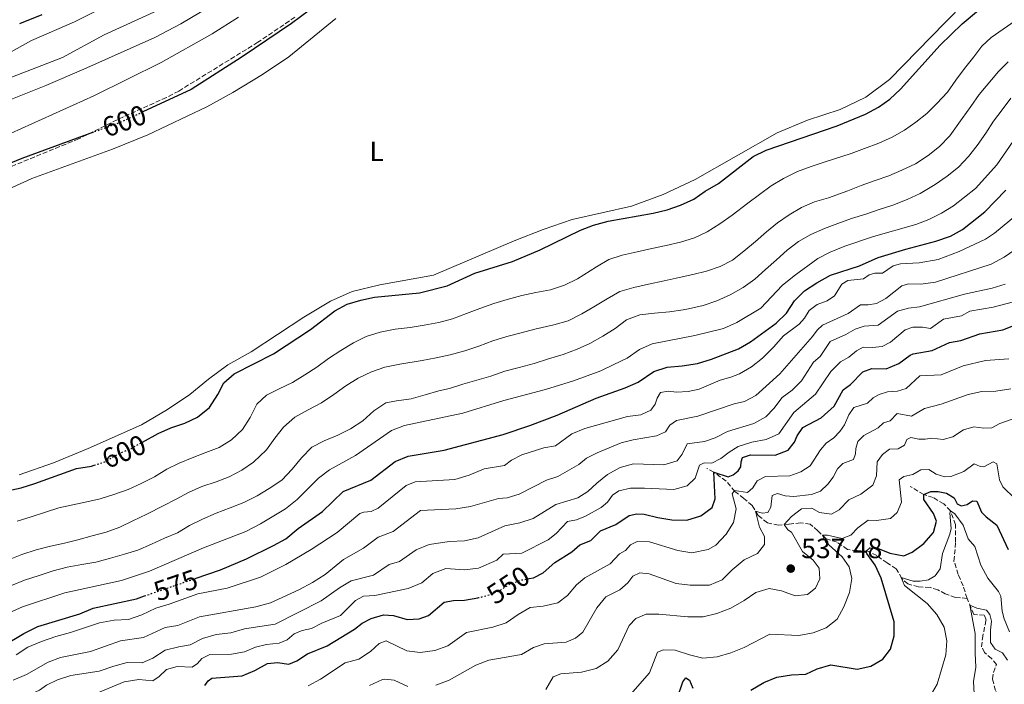
# Model space of a CAD drawing. Units: metres. Extents: x 636216 to 639677, y 4653409 to 4655788.
# Drawn here: x 638143 to 638496, y 4654414 to 4654652 of the extents above; entities that cross this region are included whole.
import ezdxf
from ezdxf.enums import TextEntityAlignment as Align

# ---------------------------------------------------------------- set-up
doc = ezdxf.new("R2010")
doc.units = ezdxf.units.M
doc.header["$MEASUREMENT"] = 0
doc.linetypes.add('DGN Style 3', pattern=[2.435891, 1.739922, -0.695969])
doc.linetypes.add('DGN Style 5', pattern=[1.217945, 0.521977, -0.695969])
for name, color, linetype, lineweight in [('Barranco lineal', 142, 'DGN Style 3', 13), ('Cota de curva de nivel directora', 7, 'Continuous', 0), ('Cota de punto acotado terreno', 7, 'Continuous', 0), ('Curva de nivel directora', 30, 'Continuous', 30), ('Curva de nivel directora no vista', 30, 'DGN Style 5', 30), ('Curva de nivel intermedia', 30, 'Continuous', 0), ('Etiqueta de uso rústico', 92, 'Continuous', 0), ('Línea de cambio de uso (parcela vista)', 92, 'Continuous', 0), ('Punto acotado terreno (símbolo)', 7, 'Continuous', 0), ('Zona arbolada', 92, 'DGN Style 3', 0)]:
    doc.layers.add(name, color=color, linetype=linetype, lineweight=lineweight)
doc.styles.add('Style-Arial', font='arial.ttf')

# ---------------------------------------------------------------- blocks, each defined once
blk = doc.blocks.new('5PATER')
at = {"layer": 'Punto acotado terreno (símbolo)', "linetype": 'Continuous', "lineweight": 0}
h = blk.add_hatch(color=51, dxfattribs=at)
edge = h.paths.add_edge_path()
edge.add_ellipse((0, 0), major_axis=(-0.11, -0.111), ratio=0.999422, start_angle=0, end_angle=360)

msp = doc.modelspace()

# ---------------------------------------------------------------- linework, layer by layer
at = {"layer": 'Barranco lineal', "color": 142, "linetype": 'DGN Style 3', "lineweight": 13}
for points in [[(638482.82, 4654444.43, 515.4), (638478.67, 4654444.79, 516.02), (638474.98, 4654446.02, 516.39), (638472.32, 4654447.47, 516.87), (638469.5, 4654448.33, 517.6), (638465.31, 4654448.52, 518.19), (638461.51, 4654449.59, 519.31), (638459.37, 4654451.57, 519.9), (638457.31, 4654455.01, 520.79), (638454.12, 4654457.14, 521.86), (638450.37, 4654459.77, 523.17), (638447.04, 4654461.33, 524.86), (638443.28, 4654461.56, 526.07), (638439.8, 4654462.02, 527.17), (638436.11, 4654464.6, 528.45), (638432.23, 4654465.82, 529.42), (638429.17, 4654468.65, 530.68), (638426.48, 4654471.07, 531.54), (638423, 4654471.56, 532.58), (638418.83, 4654471.03, 534.3), (638415.06, 4654470.75, 535.85), (638411.09, 4654471.54, 537.51), (638407.8, 4654474.16, 539.18), (638405.65, 4654477.72, 540.97), (638402.63, 4654480.32, 542.34), (638399.45, 4654482.83, 544.83), (638396.28, 4654486.55, 547.17), (638391.82, 4654489.76, 550.03), (638389.33, 4654491.06, 552.12)], [(638482.82, 4654444.43, 515.4), (638481.39, 4654448.91, 515.91), (638479.62, 4654453.03, 516.55), (638478.1, 4654457.83, 516.71), (638478.7, 4654464.64, 517.68), (638478.65, 4654470.91, 519.1), (638476.86, 4654475.85, 520), (638474.4, 4654478.36, 521.47), (638470.64, 4654480.63, 522.52), (638467.26, 4654481.71, 525), (638462.4, 4654484.61, 527.84)], [(638499.85, 4654401.19, 507.81), (638496.17, 4654405.05, 508.78), (638493.06, 4654411.37, 509.82), (638491.88, 4654415.51, 510.87), (638492.3, 4654417.8, 511.14), (638493.32, 4654420.66, 511.38), (638491.63, 4654422.85, 511.67), (638489.08, 4654424.98, 512.5), (638488.04, 4654427.03, 512.88), (638488.3, 4654429.99, 513.12), (638489.61, 4654436.61, 513.39), (638488.98, 4654438.41, 513.68), (638485.21, 4654438.65, 514.43), (638482.82, 4654444.43, 515.4)]]:
    msp.add_polyline3d(points, dxfattribs=at)
at = {"layer": 'Curva de nivel directora', "color": 30, "linetype": 'Continuous', "lineweight": 30, "flags": 128}
for points, elevation in [([(638186.6, 4654500.49), (638192.23, 4654503.64), (638196.8, 4654505.66), (638201.91, 4654507.37), (638206.45, 4654509.46), (638210.77, 4654512.98), (638213.76, 4654517.62), (638215.82, 4654521.78), (638219.6, 4654525.06), (638233.67, 4654532.24), (638247.01, 4654540.92), (638255.77, 4654547.71), (638260.22, 4654550), (638265.02, 4654551.52), (638269.97, 4654552.53), (638286.18, 4654554.14), (638296.08, 4654556.65), (638306.07, 4654561.23), (638319.58, 4654565.31), (638329.46, 4654569.59), (638343.96, 4654576.66), (638348.65, 4654578.42), (638353.96, 4654579.85), (638370.01, 4654582.68), (638375.12, 4654583.95), (638379.85, 4654585.57), (638384.62, 4654587.72), (638388.73, 4654590.57), (638393.53, 4654593.38), (638405.96, 4654603.02), (638410.6, 4654605.37), (638436.11, 4654614.08), (638446.27, 4654618.27), (638450.99, 4654620.71), (638455.01, 4654623.69), (638458.93, 4654627.22), (638473.17, 4654643.05), (638480.99, 4654650.67), (638492.82, 4654660.57)], 600), ([(638253.1, 4654660.48), (638240.19, 4654650.78), (638222.43, 4654638.89), (638204.16, 4654627.17), (638186.79, 4654619.05)], 600), ([(638150.53, 4654653.91), (638142.5, 4654650.65)], 575), ([(638169.03, 4654611.74), (638143.37, 4654602.32), (638133.63, 4654598.41)], 600), ([(638205.52, 4654451.55), (638214.66, 4654454.7), (638224.05, 4654458.62), (638233.76, 4654463.35), (638238.08, 4654465.86), (638242.57, 4654469.48), (638251.3, 4654475.63), (638258.78, 4654482.75), (638268.61, 4654486.88), (638277.45, 4654493.53), (638282.07, 4654495.48), (638294.98, 4654497.6), (638316.15, 4654503.25), (638325.78, 4654506.49), (638335.63, 4654510.25), (638349.63, 4654516.33), (638360.02, 4654520.05), (638364.63, 4654522.01), (638370.29, 4654525.9), (638375.04, 4654527.48), (638380.5, 4654527.9), (638386.04, 4654528.8), (638391.03, 4654530.33), (638400.73, 4654533.99), (638405.07, 4654536.49), (638414.2, 4654543.22), (638417.93, 4654546.84), (638420.85, 4654551.3), (638424.38, 4654554.84), (638428.9, 4654557.74), (638433.7, 4654560.45), (638444.12, 4654563.79), (638450.93, 4654566.75), (638460.81, 4654569.83), (638471.53, 4654572.65), (638476.83, 4654574.45), (638481.2, 4654576.87), (638489.13, 4654583.22), (638496.68, 4654590.92)], 575), ([(638325.51, 4654451.56), (638327.03, 4654451.86), (638330.55, 4654453.58), (638334.7, 4654457.36), (638340.85, 4654461.15), (638343.67, 4654463.62), (638347.67, 4654465.25), (638351.12, 4654468.7), (638356.62, 4654470.95), (638361.48, 4654474.22), (638364.16, 4654474.77), (638366.89, 4654474.68), (638371.74, 4654473.46), (638376.81, 4654472.67), (638382.18, 4654472.46), (638387.22, 4654474), (638391.22, 4654477.08), (638392.37, 4654480.21), (638391.87, 4654489.72), (638396.95, 4654488.06), (638398.79, 4654488.82), (638400.63, 4654490.24), (638401.56, 4654491.67), (638401.71, 4654493.5), (638402.19, 4654494.98), (638405.01, 4654495.9), (638413.87, 4654495.87), (638418.54, 4654497.64), (638420.84, 4654500.51), (638421.83, 4654502.73), (638423.87, 4654505.77), (638430.43, 4654509.23), (638435.11, 4654513.38), (638438.34, 4654519.27), (638440.89, 4654521.22), (638445.35, 4654525.76), (638448.61, 4654526.96), (638453.77, 4654526.83), (638458.28, 4654528.8), (638462.37, 4654531.75), (638463.44, 4654532.19), (638470.32, 4654533.46), (638476.54, 4654536.33), (638480.53, 4654537.01), (638487.36, 4654539.35), (638495.6, 4654540.86), (638506.83, 4654545.32)], 550), ([(638135.2, 4654482.38), (638143.04, 4654484.15), (638147.96, 4654485.64), (638162.93, 4654491.02), (638168.31, 4654491.94), (638169.26, 4654492.23)], 600), ([(638405.09, 4654411.5), (638409.86, 4654414.2), (638414.46, 4654416.17), (638419.71, 4654416.96), (638424.91, 4654417.18), (638429.02, 4654419.11), (638433.83, 4654420.56), (638443.27, 4654419), (638448.24, 4654420.12), (638452.6, 4654422.55), (638455.31, 4654426.15), (638456.66, 4654430.95), (638456.56, 4654435.95), (638451.92, 4654451.67), (638449.84, 4654456.37), (638446.85, 4654460.58), (638446.61, 4654461.36), (638447.88, 4654462.53), (638450.65, 4654462.45), (638455.06, 4654460.63), (638460.06, 4654459.66), (638463.12, 4654460.98), (638467.3, 4654464.09), (638470.69, 4654468.03), (638471.77, 4654472.14), (638470.76, 4654474.87), (638467.24, 4654479.94), (638467.26, 4654481.71), (638469.79, 4654482.85), (638472.44, 4654482.85), (638475.45, 4654482.18), (638478.14, 4654480.48), (638479.26, 4654478.38), (638480.74, 4654477.6), (638482.84, 4654478.14), (638484.7, 4654479.5), (638486.31, 4654479.34), (638487.99, 4654475.33), (638489.66, 4654473.67), (638493.5, 4654470.76), (638497.56, 4654461.98)], 525), ([(638129.66, 4654423.37), (638144, 4654431.85), (638149.03, 4654434.32), (638164.15, 4654438.91), (638168.93, 4654440.86), (638184.46, 4654444.29), (638187.35, 4654445.29)], 575), ([(638295.02, 4654443.12), (638298.41, 4654443.7), (638302.35, 4654443.83), (638307.1, 4654444.62)], 550), ([(638209.01, 4654413.14), (638210.28, 4654414.88), (638211.53, 4654415.83), (638222.42, 4654416.6), (638227.01, 4654418.58), (638231.53, 4654421.02), (638235.14, 4654421.44), (638239.2, 4654420.84), (638242.13, 4654422.06), (638245.88, 4654424.54), (638253.03, 4654427.34), (638262.83, 4654433.4), (638265.56, 4654435.58), (638268.84, 4654437.21), (638273.2, 4654438.46), (638276.85, 4654438.3), (638281.75, 4654436.88), (638286.01, 4654437.12), (638289.42, 4654438.32), (638295.02, 4654443.12)], 550), ([(638378.74, 4654408.47), (638380.77, 4654414.51), (638381.77, 4654415.89), (638383.17, 4654415.05), (638384.26, 4654412.25)], 525)]:
    msp.add_lwpolyline(points, dxfattribs=dict(at, elevation=elevation))
at = {"layer": 'Curva de nivel directora no vista', "color": 30, "linetype": 'DGN Style 5', "lineweight": 30, "flags": 128}
for points, elevation in [([(638186.79, 4654619.05), (638178.94, 4654615.38), (638169.03, 4654611.74)], 600), ([(638169.26, 4654492.23), (638173.09, 4654493.4), (638177.89, 4654496.24), (638182.57, 4654498.24), (638186.6, 4654500.49)], 600), ([(638187.35, 4654445.29), (638205.52, 4654451.55)], 575), ([(638307.1, 4654444.62), (638307.49, 4654444.69), (638311.7, 4654445.83), (638315.54, 4654447.61), (638318.58, 4654449.61), (638322.69, 4654451.01), (638325.51, 4654451.56)], 550)]:
    msp.add_lwpolyline(points, dxfattribs=dict(at, elevation=elevation))
at = {"layer": 'Curva de nivel intermedia', "color": 30, "linetype": 'Continuous', "lineweight": 0, "flags": 128}
for points, elevation in [([(638136.94, 4654622.52), (638151.98, 4654628.5), (638165.56, 4654634.41), (638191.03, 4654645.77), (638200.48, 4654650.66), (638223.62, 4654664.59)], 590), ([(638180.7, 4654660.77), (638162.2, 4654651.43), (638146.79, 4654644.7), (638138.39, 4654640.06), (638119.52, 4654631.48), (638114.5, 4654628.71), (638105, 4654622.74), (638100.56, 4654620.44), (638090.33, 4654616.27), (638073.5, 4654610.33), (638068.31, 4654609.33), (638063.33, 4654608.9), (638051.9, 4654608.79), (638035.84, 4654607.16), (638025.32, 4654605.62)], 580), ([(638192.02, 4654655.49), (638172.88, 4654646.74), (638157.94, 4654638.65), (638123.47, 4654625.37), (638118.17, 4654622.71), (638113.9, 4654620.12), (638109.15, 4654616.67), (638104.48, 4654613.81), (638099.63, 4654611.48), (638082.88, 4654605.12), (638078.08, 4654603.7), (638072.6, 4654602.63), (638066.74, 4654601.92), (638045.17, 4654601.5), (638028.04, 4654598.39), (638017.26, 4654597.06), (638011.52, 4654597.61), (638006.89, 4654599.47), (638001.59, 4654602.29), (637996.34, 4654604.46), (637991.03, 4654605.43), (637980.09, 4654605.87), (637974.34, 4654605.3), (637964.02, 4654603.27)], 585), ([(638221.11, 4654653.08), (638211.7, 4654647.12), (638193.39, 4654636.75), (638169.16, 4654624.81), (638135.81, 4654609.75), (638117.15, 4654601.81), (638097.45, 4654592.15), (638092.16, 4654590.11), (638076.86, 4654585.23), (638071.7, 4654584.09), (638065.97, 4654583.09)], 595), ([(638141.7, 4654472.18), (638146.64, 4654473.65), (638151.86, 4654475.4), (638156.65, 4654476.99), (638166.61, 4654479.06), (638171.51, 4654480.19), (638176.37, 4654481.7), (638181.51, 4654483.52), (638186.18, 4654485.61), (638190.96, 4654488.11), (638195.36, 4654490.76), (638199.85, 4654493.01), (638204.52, 4654494.94), (638209.41, 4654496.76), (638214.19, 4654498.63), (638218.66, 4654501.38), (638222.58, 4654505.04), (638225.36, 4654509.35), (638227.71, 4654514.1), (638231.17, 4654517.32), (638235.7, 4654519.66), (638240.55, 4654521.92), (638244.96, 4654524.68), (638249.23, 4654527.39), (638253.43, 4654530.53), (638257.87, 4654533.47), (638262.42, 4654536.21), (638267.04, 4654538.43), (638272.04, 4654540.01), (638277.43, 4654541.05), (638282.73, 4654541.7), (638287.87, 4654542.51), (638293.12, 4654543.5), (638297.98, 4654544.74), (638303.02, 4654546.64), (638307.78, 4654548.45), (638312.8, 4654550.27), (638317.64, 4654551.72), (638322.89, 4654553.14), (638327.87, 4654554.18), (638333.13, 4654555.15), (638338.2, 4654556.85), (638342.92, 4654559.19), (638349.69, 4654563.48), (638354.12, 4654566.09), (638358.87, 4654567.69), (638364.28, 4654568.85), (638369.57, 4654570.06), (638374.68, 4654571.13), (638379.88, 4654572.29), (638384.95, 4654573.88), (638389.5, 4654576.07), (638394.03, 4654578.85), (638398.4, 4654581.96), (638404.05, 4654586.29), (638408.21, 4654589.45), (638412.45, 4654592.49), (638416.9, 4654595.14), (638421.85, 4654597.67), (638426.82, 4654599.51), (638431.85, 4654601.13), (638441.22, 4654604.12), (638445.92, 4654605.93), (638451.1, 4654607.88), (638455.85, 4654610.01), (638460.35, 4654612.52), (638464.43, 4654615.44), (638468.39, 4654618.51), (638471.9, 4654622.1), (638475.72, 4654626.15), (638478.8, 4654630.51), (638481.9, 4654634.7), (638485.27, 4654638.89), (638488.11, 4654642.71), (638491.45, 4654645.81), (638500.13, 4654651.72)], 595), ([(638497.57, 4654637.09), (638494.03, 4654633.54), (638487.1, 4654625.32), (638484.17, 4654621.02), (638481.05, 4654616.65), (638476.67, 4654610.42), (638472.84, 4654606.63), (638468.84, 4654603.36), (638464.32, 4654600.47), (638459.39, 4654598.1), (638454.65, 4654596.09), (638449.85, 4654594.39), (638444.8, 4654592.68), (638440, 4654590.74), (638433.01, 4654588.24), (638427.98, 4654586.75), (638423.36, 4654584.75), (638418.93, 4654582.07), (638414.74, 4654579.23), (638410.74, 4654576.06), (638406.84, 4654572.58), (638402.64, 4654569.08), (638398.59, 4654565.88), (638394.08, 4654563.59), (638389.23, 4654561.9), (638384.34, 4654560.71), (638379.45, 4654559.62), (638374.06, 4654558.39), (638368.34, 4654557.21), (638363.06, 4654556.07), (638358.15, 4654554.6), (638353.51, 4654552.02), (638348.81, 4654549.03), (638344.46, 4654546.53), (638339.58, 4654544.01), (638334.39, 4654542.66), (638327.56, 4654541.11), (638322.61, 4654539.77), (638317.45, 4654538.46), (638312.48, 4654536.86), (638307.45, 4654534.91), (638302.45, 4654533.24), (638297.2, 4654531.86), (638292.09, 4654530.75), (638287.06, 4654529.81), (638279.12, 4654528.52), (638273.65, 4654527.46)], 590), ([(638392.89, 4654551.2), (638397.76, 4654553.38), (638402.38, 4654556.06), (638406.54, 4654559.05), (638410.39, 4654562.45), (638414.35, 4654565.97), (638418.13, 4654569.42), (638422.31, 4654572.56), (638426.65, 4654575.08), (638431.57, 4654577.24), (638436.36, 4654579.03), (638441.33, 4654580.8), (638446.49, 4654582.31), (638451.25, 4654584.03), (638456.17, 4654585.61), (638461.32, 4654587.58), (638466, 4654589.75), (638471.31, 4654592.96), (638475.7, 4654596.04), (638479.78, 4654599.26), (638483.36, 4654603), (638486.47, 4654606.98), (638489.57, 4654611.43), (638492.28, 4654615.8), (638495.41, 4654619.85), (638498.47, 4654624.02)], 585), ([(638137.89, 4654438.91), (638143.53, 4654441.38), (638158.71, 4654446.37), (638179.16, 4654450.84), (638189.16, 4654454.16), (638208.57, 4654462.56), (638223.76, 4654468.49), (638229.07, 4654471.16), (638237.97, 4654476.61), (638242.2, 4654479.98), (638249.81, 4654487.54), (638253.82, 4654490.52), (638263.16, 4654495.7), (638276.1, 4654504.7), (638280.77, 4654506.5), (638301.76, 4654510.91), (638316.48, 4654515.44), (638331.44, 4654519.39), (638341.41, 4654522.57), (638351.21, 4654526.17), (638355.92, 4654528.33), (638360.74, 4654530.69), (638365.11, 4654533.73), (638369.67, 4654535.78), (638385.02, 4654538.74), (638395.36, 4654541.32), (638400.11, 4654543.43), (638408.79, 4654548.64), (638416.44, 4654556.73), (638420.66, 4654560.25), (638429.15, 4654566.43), (638433.6, 4654568.7), (638438.94, 4654570.9), (638449.24, 4654574.31), (638464.37, 4654578.65), (638469.07, 4654580.48), (638473.57, 4654582.67), (638477.88, 4654585.3), (638485.83, 4654591.6), (638493.55, 4654600.09), (638499.3, 4654608.52)], 580), ([(638322.86, 4654495.9), (638330.81, 4654498.42), (638335, 4654499.2), (638340.9, 4654503.5), (638345.51, 4654505.42), (638360.83, 4654509.66), (638365.67, 4654510.35), (638369.17, 4654512.01), (638370.84, 4654514.09), (638371.48, 4654516.31), (638372.64, 4654518.37), (638375.47, 4654518.8), (638378.45, 4654518.5), (638382.58, 4654518.66), (638386.55, 4654519.51), (638394.12, 4654522.74), (638397.97, 4654523.8), (638401.04, 4654525.07), (638405.41, 4654527.5), (638409.29, 4654530.68), (638413.34, 4654534.59), (638416.86, 4654538.67), (638422.48, 4654542.85), (638424.41, 4654544.99), (638426.1, 4654547.73), (638428.97, 4654549.88), (638432.57, 4654551.22), (638435.21, 4654552.98), (638437.82, 4654557.27), (638440, 4654558.5), (638445.61, 4654559.11), (638447.59, 4654560.53), (638449.66, 4654561.2), (638452.4, 4654561.22), (638456.27, 4654563.75), (638458.95, 4654564.5), (638465.62, 4654564.91), (638472.41, 4654566.1), (638479.98, 4654568.99), (638489.37, 4654573.34), (638492.63, 4654575.55), (638500.88, 4654582.38)], 570), ([(638461.82, 4654557.33), (638466.22, 4654557.26), (638471.42, 4654557.91), (638491.4, 4654564.35), (638496.11, 4654566.96), (638504.14, 4654572.47)], 565), ([(638140.21, 4654415.09), (638145.02, 4654417.12), (638152.72, 4654421.52), (638157.16, 4654423.19), (638167.95, 4654425.31), (638178.72, 4654429.17), (638187.07, 4654430.37), (638194.8, 4654433.96), (638199.3, 4654434.72), (638207.15, 4654437.78), (638227.31, 4654441.38), (638232.58, 4654442.88), (638242.82, 4654447.48), (638247.76, 4654450.11), (638252.32, 4654452.99), (638258.88, 4654458.36), (638266.05, 4654462.44), (638271.35, 4654466.36), (638276.67, 4654468.44), (638286.52, 4654475.95), (638299.15, 4654476.59), (638304.44, 4654477.43), (638314.54, 4654480.33), (638317.66, 4654480.57), (638321.98, 4654481.78), (638331.77, 4654486.9), (638335.85, 4654488.23), (638343.31, 4654492.48), (638346.12, 4654494.76), (638349.92, 4654496.64), (638358.53, 4654500.21), (638362.86, 4654501.31), (638371.2, 4654502.78), (638374.45, 4654504.24), (638376.02, 4654506.64), (638378.48, 4654508.31), (638386.15, 4654509.86), (638399.13, 4654514.23), (638402.88, 4654515.05), (638406.9, 4654517.21), (638415.6, 4654525.07), (638427.33, 4654538.41), (638428.96, 4654540.7), (638430.88, 4654542.54), (638440.08, 4654546.7), (638444.58, 4654549.82), (638447.32, 4654549.81), (638450.33, 4654550.33), (638453.64, 4654552.09), (638459.32, 4654556.59), (638461.82, 4654557.33)], 565), ([(638176.32, 4654420.13), (638181.16, 4654421.36), (638186.49, 4654421.31), (638190.31, 4654423), (638194.82, 4654425.87), (638199.67, 4654427.09), (638203.74, 4654427.73), (638208.15, 4654430.07), (638213.13, 4654431.45), (638218.33, 4654432.07), (638223.27, 4654433.49), (638234.36, 4654435.16), (638250.77, 4654443.57), (638257.37, 4654448.24), (638261.6, 4654450.69), (638269.65, 4654452.77), (638275.3, 4654456.61), (638278.95, 4654457.69), (638284.95, 4654461.87), (638289.63, 4654463.74), (638296.95, 4654464.83), (638302.34, 4654465.12), (638307.23, 4654466.16), (638316.76, 4654470.47), (638322.21, 4654471.55), (638326.96, 4654473.13), (638335.1, 4654478.17), (638342.99, 4654480.55), (638346.62, 4654482.76), (638349.81, 4654485.82), (638353.61, 4654488.86), (638358.19, 4654491.39), (638363.01, 4654492.73), (638373.86, 4654492.39), (638378.64, 4654493.84), (638380.5, 4654496.22), (638382.25, 4654499.89), (638388.49, 4654500.71), (638392.3, 4654502.12), (638396.7, 4654504.32), (638406.18, 4654507.19), (638410.55, 4654509.62), (638413.43, 4654512.65), (638416.35, 4654516.49), (638419.99, 4654519.14), (638423.38, 4654522.53), (638427.68, 4654529.17), (638430.01, 4654531.26), (638433.6, 4654536.65), (638439.3, 4654539.11), (638442.58, 4654541.08), (638445.84, 4654542.17), (638450.87, 4654542.47), (638457.77, 4654547.49), (638461.78, 4654548.65), (638465.69, 4654549.05), (638481.92, 4654553.61), (638491.84, 4654555.78), (638496.43, 4654557.19)], 560), ([(638139.55, 4654449.06), (638144.26, 4654450.95), (638149.5, 4654452.63), (638154.61, 4654454.32), (638159.63, 4654455.58), (638164.89, 4654456.55), (638169.92, 4654457.43), (638175.17, 4654458.83), (638180.21, 4654460.28), (638185, 4654461.79), (638189.88, 4654463.91), (638194.56, 4654465.99), (638199.28, 4654467.91), (638203.51, 4654470.62), (638208.21, 4654472.85), (638213.17, 4654475.01), (638218.13, 4654476.92), (638223.07, 4654478.88), (638227.79, 4654481.19), (638232.12, 4654483.82), (638236.64, 4654486.92), (638240.38, 4654490.76), (638243.76, 4654494.94), (638247.42, 4654498.66), (638251.93, 4654500.97), (638256.83, 4654502.96), (638261.4, 4654505.24), (638265.84, 4654508.17), (638269.77, 4654511.73), (638273.99, 4654514.68), (638277.91, 4654515.38), (638283.16, 4654516.09), (638288.16, 4654517.48), (638293.04, 4654518.96), (638296.93, 4654519.83), (638301.75, 4654521.28), (638306.78, 4654522.75), (638311.72, 4654524.25), (638316.77, 4654525.94), (638321.89, 4654527.33), (638327.35, 4654528.74), (638332.52, 4654530.46), (638337.68, 4654531.92), (638342.72, 4654533.84), (638347.32, 4654535.97), (638351.94, 4654538.55), (638356.39, 4654541.37), (638360.54, 4654544.43), (638365.22, 4654546.23), (638370.56, 4654546.82), (638375.87, 4654547.3), (638380.88, 4654548.04), (638382.78, 4654548.37), (638387.97, 4654549.51), (638392.89, 4654551.2)], 585), ([(638391.11, 4654492.97), (638394.32, 4654494.6), (638397.32, 4654496.94), (638400.54, 4654498.91), (638405.47, 4654500.49), (638410.64, 4654501.43), (638415.23, 4654503.47), (638420.55, 4654511.16), (638428.32, 4654517.75), (638433.87, 4654525.93), (638437.31, 4654529.34), (638440.33, 4654531.01), (638443.04, 4654533.28), (638445.51, 4654534.66), (638448.84, 4654534.49), (638452.31, 4654534.86), (638455.31, 4654536.4), (638460.54, 4654540.8), (638463.32, 4654541.79), (638466.75, 4654541.79), (638469.69, 4654541.33), (638474.32, 4654544.62), (638480.82, 4654545.88), (638483.81, 4654547.52), (638492.13, 4654548.93), (638501.72, 4654551.44)], 555), ([(638246.15, 4654413.08), (638250.6, 4654415.46), (638259.46, 4654421.27), (638264.34, 4654422.61), (638268.49, 4654425.4), (638271.64, 4654428.25), (638274.16, 4654429.23), (638281.54, 4654425.56), (638286.44, 4654425.05), (638291.67, 4654425.7), (638296.37, 4654427.41), (638303.07, 4654432.14), (638312.5, 4654434.05), (638317.24, 4654435.61), (638321.58, 4654438.65), (638325.9, 4654441.17), (638330.61, 4654441.67), (638335.86, 4654442.81), (638339.35, 4654445.43), (638342.53, 4654449.29), (638345.47, 4654451.78), (638354.59, 4654456.84), (638358.03, 4654460.4), (638360.1, 4654461.64), (638361.87, 4654463.66), (638364.35, 4654464.8), (638368.76, 4654464.7), (638378.93, 4654461.56), (638383.89, 4654460.83), (638389.78, 4654462.02), (638392.59, 4654463.55), (638396.26, 4654467.44), (638398.95, 4654471.65), (638399.86, 4654476.62), (638398.47, 4654481.95), (638399.23, 4654483.1), (638403.89, 4654482.49), (638405.84, 4654484.17), (638407.44, 4654486.65), (638410.44, 4654488.18), (638419.12, 4654488.43), (638423.12, 4654489.84), (638426.5, 4654491.95), (638430.12, 4654497.72), (638432.25, 4654500.19), (638435, 4654502.01), (638437.08, 4654504.39), (638438.74, 4654506.71), (638440.32, 4654510.36), (638442.16, 4654512.92), (638447.04, 4654514.45), (638449.06, 4654516.4), (638451.26, 4654517.61), (638454.26, 4654518.53), (638457.79, 4654518.77), (638460.89, 4654519.82), (638465.82, 4654524.35), (638473.5, 4654524.7), (638481.35, 4654527.86), (638489.43, 4654529.88), (638497.81, 4654530.38)], 545), ([(638273.65, 4654527.46), (638268.86, 4654525.78), (638264.08, 4654523.5), (638259.74, 4654520.74), (638255.41, 4654517.57), (638250.99, 4654514.68), (638246.15, 4654512.09), (638241.34, 4654509.44), (638237.33, 4654505.93), (638234.19, 4654501.97), (638231.18, 4654497.71), (638226.57, 4654493.38), (638222.33, 4654490.45), (638217.78, 4654488.05), (638213.06, 4654486.24), (638207.98, 4654484.57), (638203.23, 4654482.44), (638198.77, 4654480.08), (638194.11, 4654477.63), (638188.17, 4654474.64), (638183.24, 4654472.31), (638178.5, 4654469.99), (638173.63, 4654468.19), (638168.53, 4654466.87), (638163.49, 4654465.47), (638158.6, 4654464.26), (638153.6, 4654463.13), (638148.44, 4654461.86), (638143.37, 4654460.15), (638138.59, 4654458.21)], 590), ([(638292.01, 4654413.3), (638296.79, 4654415.12), (638306.34, 4654420.4), (638311, 4654422.21), (638322.74, 4654424.32), (638327.08, 4654426.79), (638330.86, 4654428.05), (638338.82, 4654428.72), (638342.12, 4654430.13), (638344.85, 4654432.33), (638349.88, 4654441.08), (638353.05, 4654444.95), (638358.1, 4654447.53), (638361.01, 4654450.02), (638362.79, 4654452.41), (638365.23, 4654453.55), (638368.66, 4654453.25), (638378.36, 4654449.73), (638383.38, 4654449.14), (638390.25, 4654449.16), (638394.85, 4654451.12), (638398.41, 4654454.64), (638402.79, 4654458.24), (638407.51, 4654460.48), (638410, 4654463.79), (638410.07, 4654466.69), (638408.27, 4654470.01), (638406.82, 4654475.79), (638409.23, 4654475.02), (638411.21, 4654475.27), (638412.34, 4654477.22), (638412.79, 4654481.32), (638414.75, 4654482.12), (638417.47, 4654481.28), (638420.53, 4654480.94), (638426.96, 4654481.76), (638430.16, 4654482.91), (638432.75, 4654485.37), (638434.69, 4654487.95), (638436.25, 4654490.91), (638438.24, 4654492.81), (638442.01, 4654494.28), (638442.77, 4654496.32), (638442.82, 4654498.26), (638443.52, 4654500.75), (638445.7, 4654502.87), (638450.83, 4654505.7), (638452.74, 4654507.43), (638455.18, 4654508.14), (638457.65, 4654510.83), (638462.88, 4654509.85), (638467.57, 4654512.55), (638473.47, 4654514.13), (638483.17, 4654517.6), (638488.05, 4654518.7), (638493.14, 4654518.76), (638498.55, 4654519.64)], 540), ([(638498.98, 4654508.71), (638494.59, 4654507.21), (638491.72, 4654505.65), (638488.77, 4654505.54), (638485.27, 4654506), (638481.55, 4654504.89), (638477.65, 4654502.47), (638474.22, 4654501.51), (638470.16, 4654501.92), (638467.78, 4654501.53), (638465.53, 4654501.58), (638462.66, 4654502.2), (638461.22, 4654501.45), (638460.27, 4654499.48), (638458.09, 4654498.16), (638454.96, 4654497.99), (638452.4, 4654496.1), (638450.55, 4654493.41), (638450.3, 4654488.4), (638449.01, 4654485.11), (638444.7, 4654481.81), (638440.3, 4654479.81), (638436.84, 4654476.2), (638434.1, 4654474.71), (638429.79, 4654475.27), (638427.05, 4654476.86), (638423.36, 4654476.56), (638419.76, 4654473.87), (638417.13, 4654470.91), (638418.46, 4654469.02), (638419.75, 4654468.15), (638423.69, 4654461.29), (638427.56, 4654458.12), (638429.68, 4654455.27), (638429.88, 4654451.42), (638428.42, 4654448.04), (638425.47, 4654445.83), (638421.12, 4654445.35), (638416.12, 4654447.12), (638411.72, 4654447.93), (638406.91, 4654446.53), (638402.78, 4654443.7), (638397.93, 4654440.94), (638392.93, 4654438.95), (638388.06, 4654437.83), (638382.53, 4654437.79), (638372.14, 4654438.76), (638367.58, 4654438.75), (638363.88, 4654437.17), (638361.42, 4654434.74), (638357.42, 4654425.93), (638353.81, 4654421.88), (638349.59, 4654419.22), (638344.3, 4654417.92), (638336.91, 4654417.35), (638334.19, 4654416.26), (638331.57, 4654411.68)], 535), ([(638141.31, 4654424.21), (638145.53, 4654426.89), (638150.37, 4654428.91), (638155.48, 4654430.79), (638160.8, 4654432.17), (638171.2, 4654435.67), (638176.54, 4654436.56), (638181.68, 4654436.84), (638186.38, 4654438.53), (638191.48, 4654440.92), (638196.28, 4654442.32), (638206.48, 4654446.02), (638217.11, 4654448.12), (638229.08, 4654452.01), (638238.11, 4654456.59), (638247.26, 4654461.96), (638256.53, 4654468.1), (638264.71, 4654474.91), (638266.11, 4654475.37), (638268.81, 4654475.63), (638271.27, 4654476.77), (638281.32, 4654484.9), (638284.64, 4654486.29), (638298.86, 4654487.08), (638303.99, 4654488.7), (638309.39, 4654490.92), (638316.64, 4654492.13), (638319.23, 4654493.99), (638322.86, 4654495.9)], 570), ([(638169.99, 4654410.27), (638180.06, 4654414.51), (638185.37, 4654415.27), (638190.35, 4654414.82), (638192.62, 4654416.38), (638195.29, 4654418.84), (638199.09, 4654419.97), (638204.49, 4654419.75), (638206.42, 4654421.05), (638207.99, 4654422.8), (638210.86, 4654424.25), (638218.58, 4654424.41), (638223.27, 4654425.25), (638227.26, 4654426.96), (638231.25, 4654427.88), (638235.74, 4654428.32), (638238.62, 4654429.56), (638241.11, 4654431.66), (638244.02, 4654432.87), (638247.4, 4654433.56), (638251.03, 4654435.49), (638257.71, 4654438.29), (638263.12, 4654443.7), (638266.04, 4654445.23), (638270.13, 4654445.44), (638282.11, 4654448.01), (638286.97, 4654450.04), (638290.9, 4654453.3), (638295.58, 4654455.1), (638302.35, 4654454.67), (638307.31, 4654455.3), (638313.92, 4654458.18), (638316.23, 4654460.28), (638322.84, 4654460.61), (638332.37, 4654465.45), (638335.27, 4654467.68), (638339.31, 4654472.01), (638342.51, 4654472.64), (638345.79, 4654473.92), (638351.33, 4654477), (638353.62, 4654478.96), (638355.51, 4654481.42), (638357.78, 4654483.09), (638361.91, 4654483.97), (638366.91, 4654484.03), (638377.51, 4654483.48), (638382.31, 4654484.84), (638385.2, 4654487.55), (638386.71, 4654492.27), (638388.32, 4654493.06), (638391.11, 4654492.97)], 555), ([(638361.97, 4654409.9), (638368.74, 4654417.7), (638371.66, 4654425.16), (638373.77, 4654426.01), (638377.97, 4654425.8), (638383.07, 4654424.13), (638387.93, 4654422.94), (638393.04, 4654423.49), (638397.97, 4654424.86), (638402.78, 4654426.83), (638411.94, 4654431.55), (638422.39, 4654431.07), (638427.57, 4654432.02), (638432.23, 4654433.82), (638436.19, 4654436.97), (638438.59, 4654441.44), (638440.59, 4654446.48), (638441.47, 4654451.51), (638440.5, 4654455.79), (638437.9, 4654459.32), (638431.92, 4654464.78), (638430.82, 4654467.12), (638432.66, 4654467.13), (638437.9, 4654465.95), (638441.08, 4654467.08), (638443.57, 4654469.81), (638447.29, 4654472.46), (638450.26, 4654472.34), (638455.28, 4654473.06), (638457.75, 4654475.26), (638459.28, 4654478.96), (638458.36, 4654486.98), (638460.1, 4654488.18), (638463.31, 4654488.84), (638466.17, 4654490.53), (638469.08, 4654490.7), (638471.7, 4654489.04), (638474.86, 4654488.11), (638476.96, 4654488.23), (638481.63, 4654490.02), (638485.38, 4654492.77), (638487.56, 4654491.74), (638488.81, 4654491.7), (638492.22, 4654493.4), (638493.45, 4654492.73), (638494.46, 4654487.04), (638495.62, 4654484.49), (638500.1, 4654480.13)], 530), ([(638498.08, 4654432.45), (638496.11, 4654437.04), (638495.44, 4654439.85), (638494.94, 4654445.24), (638494.12, 4654446.93), (638490.25, 4654451.7), (638487.74, 4654456.33), (638485.54, 4654463), (638483.16, 4654465.81), (638481.39, 4654470.72), (638478.4, 4654474.73), (638476.86, 4654475.85), (638476.63, 4654475.07), (638477.07, 4654469.57), (638476.57, 4654467.43), (638473.98, 4654460.53)], 520), ([(638473.98, 4654460.53), (638473.17, 4654455.01), (638471.3, 4654452.47), (638468.96, 4654451.11), (638466, 4654450.55), (638463.47, 4654450.57), (638459.15, 4654451.95), (638460.36, 4654449.09), (638468.41, 4654442.62), (638471.9, 4654438.68), (638474.52, 4654434.07), (638475.54, 4654429.18), (638475.15, 4654424.1), (638472.09, 4654413.63), (638469.57, 4654409.3)], 520), ([(638497.33, 4654422.21), (638495.51, 4654424.91), (638492.88, 4654426.2), (638491.21, 4654428.55), (638491.18, 4654433.03), (638491.6, 4654436.19), (638490.97, 4654438.58), (638489.75, 4654440.17), (638486.29, 4654440.95), (638483.81, 4654442.04), (638485.76, 4654431.8), (638485.67, 4654424.73), (638486, 4654419.74), (638485.09, 4654414.64), (638485.56, 4654405.72)], 515), ([(638142.18, 4654407.26), (638145.76, 4654409.72), (638149.69, 4654411.51), (638152.19, 4654413.26), (638156.12, 4654415.17), (638160.88, 4654416.68), (638171.09, 4654418.24), (638176.32, 4654420.13)], 560), ([(638268.22, 4654413.17), (638272.8, 4654415.25), (638273.67, 4654415.48), (638276.99, 4654415.02), (638281.95, 4654412.79)], 540)]:
    msp.add_lwpolyline(points, dxfattribs=dict(at, elevation=elevation))
at = {"layer": 'Línea de cambio de uso (parcela vista)', "color": 92, "linetype": 'Continuous', "lineweight": 0}
for points in [[(638482.05, 4654658.32, 601.02), (638474.94, 4654651.16, 601.36), (638454.89, 4654630.67, 601.42), (638446.43, 4654624.37, 601.28), (638437.21, 4654619.92, 601.26), (638425.47, 4654616.15, 601.31), (638414.61, 4654611.61, 601.36), (638385.12, 4654594.82, 601.07), (638373.65, 4654589.4, 601.02), (638362.3, 4654585.27, 600.8), (638340.99, 4654580.45, 600.86), (638330.55, 4654576.86, 601.18), (638320.16, 4654572.83, 601.39), (638291.12, 4654560.5, 600.99), (638271.88, 4654556.98, 600.91), (638261.94, 4654554.55, 600.83), (638254.21, 4654551.14, 600.99), (638244.58, 4654545.34, 601.07), (638225.65, 4654532.91, 600.86), (638217.35, 4654528.22, 601.04), (638210.32, 4654523.18, 601.26), (638203.63, 4654517.65, 601.55), (638195.6, 4654512.25, 601.55), (638186.34, 4654506.67, 601.34), (638167.15, 4654498.23, 601.42), (638154.68, 4654493.09, 601.31), (638142.37, 4654488.82, 601.34)], [(638003.12, 4654558.79, 605.31), (638012.16, 4654560.34, 604.69), (638021.45, 4654561.57, 604.18), (638030.1, 4654563.29, 603.91), (638040.01, 4654564.52, 603.54), (638049.3, 4654564.92, 603.4), (638060.18, 4654566.03, 603.03), (638072.06, 4654568.35, 602.84), (638095.73, 4654573.69, 602.81), (638108.12, 4654577.99, 602.73), (638118.83, 4654582.39, 602.62), (638146.89, 4654595.11, 602.33), (638175.9, 4654605.67, 602.14), (638188.53, 4654610.78, 602.22), (638209.8, 4654620.86, 602.25), (638219.15, 4654626.07, 602.17), (638229.78, 4654632.5, 602.04), (638239.23, 4654638.84, 601.77), (638256.07, 4654652.58, 601.85)]]:
    msp.add_polyline3d(points, dxfattribs=at)
at = {"layer": 'Zona arbolada', "color": 92, "linetype": 'DGN Style 3', "lineweight": 0}
msp.add_polyline3d([(638241.41, 4654653.07, 602.6), (638228.1, 4654644.06, 602.9), (638199.67, 4654626.56, 603.03), (638195.24, 4654624.22, 603.07), (638179.8, 4654617.31, 603.44), (638163.72, 4654609.39, 604.69), (638132.81, 4654596.72, 604.69)], dxfattribs=at)
msp.add_polyline3d([(638241.41, 4654653.07, 602.6), (638228.1, 4654644.06, 602.9), (638199.67, 4654626.56, 603.03), (638195.24, 4654624.22, 603.07), (638179.8, 4654617.31, 603.44), (638163.72, 4654609.39, 604.69), (638132.81, 4654596.72, 604.69)], dxfattribs=at)

# ---------------------------------------------------------------- block references
at = {"layer": 'Punto acotado terreno (símbolo)', "color": 7, "linetype": 'Continuous', "lineweight": 0, "xscale": 10, "yscale": 10, "zscale": 10}
msp.add_blockref('5PATER', (638419.48, 4654455.12, 537.48), dxfattribs=at)

# ---------------------------------------------------------------- texts
at = {"layer": 'Cota de curva de nivel directora', "color": 7, "linetype": 'Continuous', "lineweight": 0, "style": 'Style-Arial'}
for s, rotation, p in [('600', 20.1671, (638180.13, 4654615.82, 600)), ('600', 23.1557, (638179.99, 4654497.13, 600)), ('575', 19.0045, (638198.58, 4654449.16, 575)), ('550', 33.393, (638317.99, 4654449.22, 550))]:
    msp.add_text(s, height=7, rotation=rotation, dxfattribs=at).set_placement(p, align=Align.MIDDLE_CENTER)
at = {"layer": 'Cota de punto acotado terreno', "color": 7, "linetype": 'Continuous', "lineweight": 0, "style": 'Style-Arial'}
msp.add_text('537.48', height=7, dxfattribs=at).set_placement((638423.23, 4654458.87, 537.48))
at = {"layer": 'Etiqueta de uso rústico', "color": 92, "linetype": 'Continuous', "lineweight": 0, "style": 'Style-Arial'}
msp.add_text('L', height=7, dxfattribs=at).set_placement((638270.73, 4654604.94, 601.41), align=Align.MIDDLE_CENTER)

doc.saveas('drawing.dxf')
